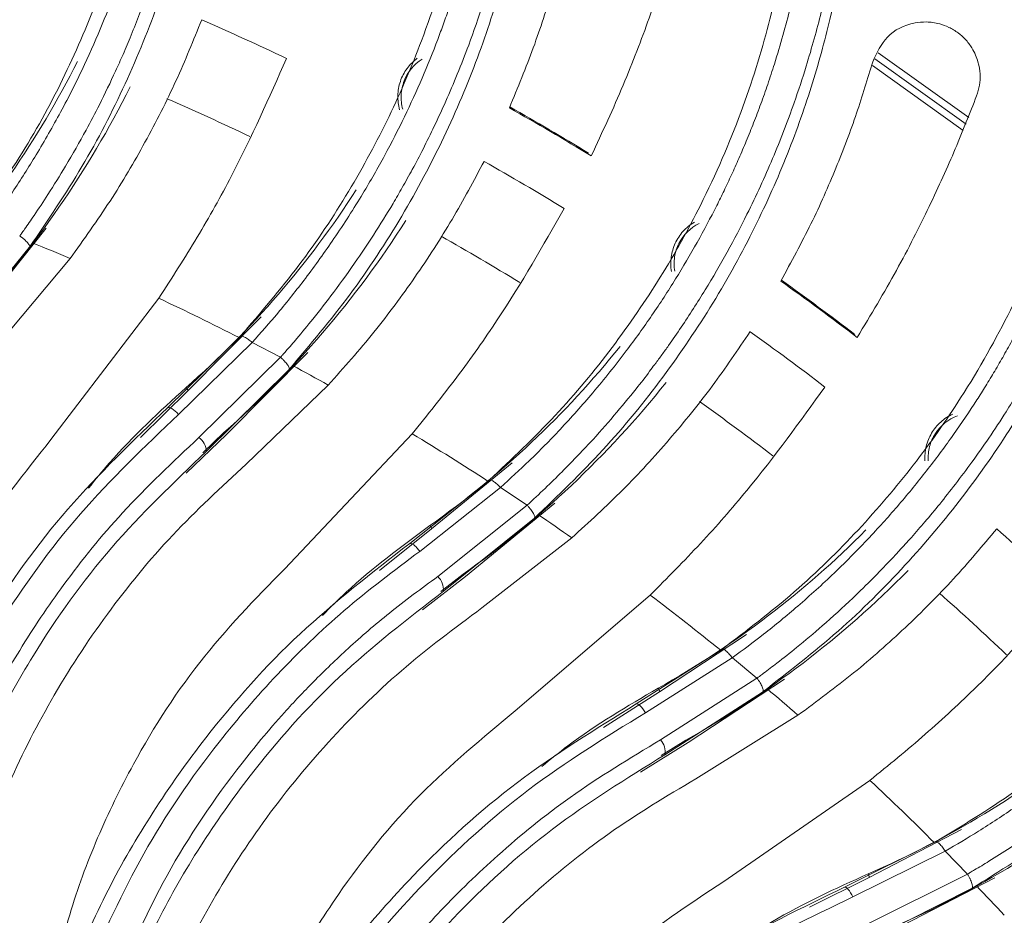
# Model space of a CAD drawing. Extents: x 2281 to 78196, y -59045 to 3223.
# Drawn here: x 5028 to 5065, y -26230 to -26197 of the extents above; entities that cross this region are included whole.
import ezdxf

# ---------------------------------------------------------------- set-up
doc = ezdxf.new("R2010")
doc.units = 0
doc.header["$LTSCALE"] = 0.13
doc.layers.get('0').update_dxf_attribs({"color": 253})
doc.layers.add('PPL-POOL SHELL', color=92, linetype='Continuous')

# ---------------------------------------------------------------- blocks, each defined once
blk = doc.blocks.new('Drain (SDX)')
at = {"color": 7, "linetype": 'Continuous', "lineweight": 15}
for p, q in [((-2.6991, 2.7678), (-2.7764, 2.9173)), ((-2.761, 2.8834), (-2.7612, 2.8839)), ((-2.761, 2.8834), (-2.6848, 2.7321)), ((-3.9699, 2.7423), (-3.8746, 2.8754)), ((-2.8468, 2.8687), (-2.7771, 2.7341)), ((-2.8152, 2.8448), (-2.7819, 2.8774)), ((-2.782, 2.8773), (-2.7074, 2.7284)), ((-2.7487, 2.7105), (-2.8153, 2.8447)), ((-2.8289, 2.8311), (-2.8289, 2.831)), ((-2.8289, 2.831), (-2.7629, 2.6985)), ((-2.7713, 2.5224), (-2.9185, 2.7354)), ((-2.7771, 2.7341), (-2.7338, 2.6475)), ((-3.0134, 2.6305), (-2.9254, 2.4897)), ((-2.9736, 2.4705), (-3.0661, 2.6111)), ((-3.0971, 2.535), (-3.0674, 2.5708)), ((-3.0675, 2.5707), (-2.9777, 2.4304)), ((-3.0472, 2.579), (-3.0476, 2.5795)), ((-3.0472, 2.579), (-2.9557, 2.4365)), ((-3.1311, 2.5554), (-3.0477, 2.4288)), ((-3.017, 2.4083), (-3.0972, 2.5349)), ((-3.1094, 2.5199), (-3.1093, 2.5198)), ((-3.1093, 2.5198), (-3.0298, 2.3949)), ((-2.9306, 2.4014), (-2.9736, 2.4705)), ((-3.0477, 2.4288), (-2.9956, 2.3472)), ((-3.0198, 2.2189), (-3.1884, 2.4154)), ((-3.2718, 2.3011), (-3.1697, 2.1703)), ((-3.2155, 2.1461), (-3.3224, 2.2764)), ((-3.3006, 2.2469), (-3.1942, 2.1142)), ((-3.3451, 2.1973), (-3.3194, 2.2361)), ((-3.3194, 2.236), (-3.2155, 2.1059)), ((-3.381, 2.2142), (-3.2849, 2.097)), ((-3.2522, 2.0798), (-3.3452, 2.1972)), ((-3.3557, 2.181), (-3.3556, 2.181)), ((-3.3556, 2.181), (-3.2636, 2.0651)), ((-3.1668, 2.0835), (-3.2155, 2.1461)), ((-3.2849, 2.097), (-3.2245, 2.0212)), ((-3.2352, 1.8911), (-3.4234, 2.0689)), ((-3.4944, 1.9465), (-3.3792, 1.8271)), ((-3.4222, 1.7983), (-3.542, 1.9165)), ((-3.5168, 1.8891), (-3.5173, 1.8895)), ((-3.5168, 1.8891), (-3.3977, 1.7687)), ((-3.5565, 1.8356), (-3.5349, 1.8769)), ((-3.535, 1.8768), (-3.418, 1.7582)), ((-3.5939, 1.8486), (-3.486, 1.7421)), ((-3.4517, 1.7284), (-3.5566, 1.8355)), ((-3.5653, 1.8183), (-3.5652, 1.8183)), ((-3.5652, 1.8183), (-3.4616, 1.7126)), ((-3.3659, 1.7396), (-3.4222, 1.7983)), ((-3.486, 1.7421), (-3.4181, 1.6731)), ((-3.4151, 1.5426), (-3.6209, 1.6997)), ((-3.6788, 1.5706), (-3.5516, 1.4639)), ((-3.5915, 1.4307), (-3.7229, 1.5358)), ((-3.695, 1.5111), (-3.6955, 1.5115)), ((-3.695, 1.5111), (-3.564, 1.4039))]:
    blk.add_line(p, q, dxfattribs=at)
at = {"color": 143, "linetype": 'Continuous', "lineweight": 15}
for p, q in [((-3.9785, 2.7475), (-3.8842, 2.8793)), ((-3.8653, 2.8712), (-3.96, 2.7391)), ((-2.9546, 2.4311), (-2.9771, 2.4674)), ((-3.1938, 2.1106), (-3.2187, 2.1427)), ((-3.3955, 1.7637), (-3.4251, 1.7945))]:
    blk.add_line(p, q, dxfattribs=at)
at = {"color": 7, "linetype": 'Continuous', "lineweight": 15, "flags": 128}
for points in [[(-2.7629, 2.6985), (-2.763, 2.6995), (-2.7625, 2.7008), (-2.7613, 2.7022), (-2.7597, 2.7038), (-2.7575, 2.7055), (-2.7549, 2.7072), (-2.7519, 2.7089), (-2.7487, 2.7105)], [(-3.0298, 2.3949), (-3.03, 2.3959), (-3.0296, 2.3972), (-3.0287, 2.3988), (-3.0272, 2.4006), (-3.0252, 2.4025), (-3.0227, 2.4044), (-3.02, 2.4064), (-3.017, 2.4083)], [(-3.4616, 1.7126), (-3.462, 1.7136), (-3.4618, 1.715), (-3.4612, 1.7167), (-3.4601, 1.7187), (-3.4586, 1.721), (-3.4566, 1.7234), (-3.4543, 1.7259), (-3.4517, 1.7284)]]:
    blk.add_lwpolyline(points, dxfattribs=at)
at = {"color": 7, "linetype": 'Continuous', "lineweight": 15}
blk.add_circle((0, 0), 5, dxfattribs=at)
for centre, radius, start, end in [((0, 0), 4.3953, 136.5973, 138.3642), ((0, 0), 4, 132.8811, 133.7301), ((0, 0), 4, 134.9869, 136.8544), ((-2.7781, 2.7263), 0.00783, 82.4882, 123.5235), ((0, 0), 4.4813, 142.6798, 144.4481), ((0, 0), 4.3953, 142.5973, 144.3642), ((0, 0), 4, 138.8811, 139.7301), ((0, 0), 4, 140.9869, 142.8544), ((-3.0479, 2.421), 0.00783, 88.4908, 129.5222), ((-2.9607, 2.4117), 0.0253, 78.5302, 132.2218), ((0, 0), 4.4813, 148.6798, 150.4481), ((0, 0), 4, 144.8811, 145.7301), ((0, 0), 4.3953, 148.5973, 150.3642), ((0, 0), 4, 146.9869, 148.8544), ((-3.1966, 2.089), 0.0253, 84.5307, 138.2214), ((-3.2842, 2.0891), 0.00783, 94.4876, 135.524), ((0, 0), 4, 150.8811, 151.7301), ((0, 0), 4.3953, 154.5973, 156.3642), ((0, 0), 4, 152.9869, 154.8544), ((-3.3975, 1.7434), 0.0253, 90.5309, 144.2214), ((-3.4846, 1.7344), 0.00784, 100.4943, 141.5172), ((0, 0), 4, 156.8811, 157.7301)]:
    blk.add_arc(centre, radius, start, end, dxfattribs=at)
at = {"color": 143, "linetype": 'Continuous', "lineweight": 15}
for radius, start, end in [(4.2697, 136.5865, 138.3695), (4.4828, 142.7509, 144.4491), (4.2697, 142.5865, 144.3695), (4.4828, 148.7509, 150.4491), (4.2697, 148.5865, 150.3695), (4.2697, 154.5865, 156.3695)]:
    blk.add_arc((0, 0), radius, start, end, dxfattribs=at)
at = {"color": 7, "linetype": 'Continuous', "lineweight": 15}
for points, knots in [([(-3.4904, 3.4875), (-3.4904, 3.4875), (-3.4903, 3.4874), (-3.4901, 3.4873), (-3.4893, 3.487), (-3.4864, 3.4859), (-3.4749, 3.4813), (-3.4608, 3.4752), (-3.448, 3.4699), (-3.4444, 3.4681), (-3.4439, 3.468), (-3.4438, 3.4679), (-3.4438, 3.4679), (-3.4397, 3.4636), (-3.4204, 3.4596), (-3.3975, 3.4462), (-3.3696, 3.4329), (-3.344, 3.4194), (-3.3176, 3.4049), (-3.295, 3.3919), (-3.2736, 3.3791), (-3.2507, 3.3649), (-3.2187, 3.344), (-3.1773, 3.3152), (-3.1348, 3.283), (-3.0954, 3.2507), (-3.0631, 3.2225), (-3.0337, 3.1954), (-3.0072, 3.1696), (-2.9838, 3.1455), (-2.9632, 3.1235), (-2.9385, 3.0959), (-2.912, 3.0648), (-2.8796, 3.0239), (-2.8498, 2.9834), (-2.8224, 2.9431), (-2.8027, 2.9121), (-2.7908, 2.8925), (-2.7847, 2.882), (-2.7827, 2.8786), (-2.7819, 2.8774)], [0, 0, 0, 0, 0.000036, 0.000301, 0.00102, 0.003708, 0.014091, 0.054872, 0.069236, 0.071149, 0.07139, 0.07142, 0.071424, 0.071425, 0.097589, 0.142855, 0.178578, 0.214298, 0.250012, 0.287387, 0.305938, 0.336486, 0.379021, 0.433531, 0.500013, 0.546561, 0.5895, 0.628823, 0.664533, 0.696634, 0.72513, 0.750022, 0.800433, 0.838347, 0.892597, 0.935928, 0.968269, 0.989626, 0.996186, 1, 1, 1, 1]), ([(-3.4712, 3.4942), (-3.4439, 3.4829), (-3.389, 3.4602), (-3.2981, 3.4136), (-3.2039, 3.3564), (-3.108, 3.287), (-3.0132, 3.2053), (-2.922, 3.1106), (-2.836, 3.0045), (-2.7862, 2.9241), (-2.7612, 2.8839)], [0, 0, 0, 0, 0.124105, 0.250148, 0.375308, 0.500308, 0.626158, 0.750428, 0.87526, 1, 1, 1, 1]), ([(-2.8152, 2.8448), (-2.8248, 2.8612), (-2.8455, 2.8963), (-2.8812, 2.95), (-2.9236, 3.0077), (-2.9688, 3.0627), (-3.0148, 3.1133), (-3.0594, 3.158), (-3.1051, 3.1998), (-3.1423, 3.231), (-3.1709, 3.2536), (-3.1911, 3.2689), (-3.2124, 3.2845), (-3.235, 3.3003), (-3.2587, 3.3162), (-3.2835, 3.3322), (-3.3094, 3.348), (-3.3528, 3.3732), (-3.4052, 3.4007), (-3.4578, 3.425), (-3.4879, 3.4377), (-3.5015, 3.4432), (-3.5052, 3.4447), (-3.5063, 3.4451), (-3.5067, 3.4453), (-3.5068, 3.4453)], [0, 0, 0, 0, 0.051288, 0.110039, 0.176259, 0.249967, 0.311804, 0.374079, 0.436791, 0.499965, 0.525475, 0.552629, 0.581427, 0.611864, 0.643939, 0.677653, 0.71301, 0.75001, 0.857036, 0.934384, 0.982037, 0.994729, 0.998292, 0.999378, 1, 1, 1, 1]), ([(-3.5024, 3.4151), (-3.4669, 3.4002), (-3.3958, 3.3703), (-3.2774, 3.3039), (-3.1663, 3.2254), (-3.0666, 3.1386), (-2.9803, 3.0481), (-2.8992, 2.9465), (-2.8524, 2.8696), (-2.8289, 2.8311)], [0, 0, 0, 0, 0.16615, 0.333714, 0.500045, 0.62629, 0.750545, 0.875051, 1, 1, 1, 1]), ([(-3.8174, 3.1122), (-3.7891, 3.1039), (-3.7321, 3.087), (-3.6368, 3.0502), (-3.5372, 3.0031), (-3.4346, 2.9441), (-3.3318, 2.8728), (-3.2311, 2.7882), (-3.1345, 2.6916), (-3.0765, 2.6168), (-3.0476, 2.5795)], [0, 0, 0, 0, 0.124106, 0.250148, 0.375307, 0.500308, 0.626158, 0.750427, 0.87526, 1, 1, 1, 1]), ([(-2.7029, 2.765), (-2.7301, 2.828), (-2.7615, 2.8885), (-2.8321, 3.0043), (-2.8714, 3.0598), (-2.9149, 3.1127)], [0, 0, 0, 0, 0.5, 0.5, 1, 1, 1, 1]), ([(-3.8358, 3.1035), (-3.8358, 3.1035), (-3.8357, 3.1035), (-3.8355, 3.1034), (-3.8347, 3.1032), (-3.8317, 3.1023), (-3.8198, 3.0989), (-3.805, 3.0945), (-3.7919, 3.0904), (-3.788, 3.0891), (-3.7875, 3.089), (-3.7874, 3.089), (-3.7874, 3.089), (-3.7805, 3.0854), (-3.7653, 3.0828), (-3.7386, 3.0722), (-3.7101, 3.0619), (-3.6831, 3.0511), (-3.6553, 3.0395), (-3.6315, 3.0289), (-3.6089, 3.0184), (-3.5847, 3.0067), (-3.5506, 2.9892), (-3.5065, 2.9649), (-3.4608, 2.9374), (-3.4183, 2.9094), (-3.3831, 2.8847), (-3.3511, 2.8607), (-3.3221, 2.8379), (-3.2962, 2.8164), (-3.2734, 2.7966), (-3.246, 2.7718), (-3.2164, 2.7436), (-3.1799, 2.7063), (-3.1461, 2.6692), (-3.1146, 2.6319), (-3.0917, 2.6032), (-3.0779, 2.5849), (-3.0707, 2.5752), (-3.0683, 2.572), (-3.0674, 2.5708)], [0, 0, 0, 0, 0.000036, 0.000301, 0.00102, 0.003708, 0.014091, 0.054872, 0.069237, 0.071149, 0.07139, 0.07142, 0.071424, 0.071425, 0.097589, 0.142855, 0.178578, 0.214298, 0.250012, 0.287387, 0.305938, 0.336486, 0.379021, 0.43353, 0.500013, 0.546561, 0.5895, 0.628823, 0.664533, 0.696634, 0.72513, 0.750022, 0.800433, 0.838347, 0.892597, 0.935928, 0.968269, 0.989626, 0.996186, 1, 1, 1, 1]), ([(-3.0971, 2.5349), (-3.1084, 2.5502), (-3.1327, 2.583), (-3.1738, 2.6327), (-3.2219, 2.6856), (-3.2727, 2.7356), (-3.3237, 2.7811), (-3.3727, 2.8209), (-3.4226, 2.8578), (-3.4628, 2.8849), (-3.4936, 2.9043), (-3.5153, 2.9174), (-3.5381, 2.9307), (-3.5622, 2.9441), (-3.5875, 2.9574), (-3.6138, 2.9707), (-3.6412, 2.9837), (-3.687, 3.0043), (-3.742, 3.0261), (-3.7969, 3.0448), (-3.8281, 3.0543), (-3.8422, 3.0583), (-3.8461, 3.0594), (-3.8472, 3.0597), (-3.8476, 3.0598), (-3.8477, 3.0599)], [0, 0, 0, 0, 0.051288, 0.110039, 0.176259, 0.249967, 0.311804, 0.374079, 0.436791, 0.499965, 0.525475, 0.552629, 0.581427, 0.611864, 0.643939, 0.677653, 0.71301, 0.75001, 0.857036, 0.934384, 0.982037, 0.994729, 0.998292, 0.999378, 1, 1, 1, 1]), ([(-2.7824, 2.7329), (-2.8078, 2.7917), (-2.8371, 2.8482), (-2.9029, 2.9565), (-2.9396, 3.0083), (-2.98, 3.0578)], [0, 0, 0, 0, 0.5, 0.5, 1, 1, 1, 1]), ([(-3.8402, 3.0303), (-3.8034, 3.0192), (-3.7295, 2.9969), (-3.6048, 2.9432), (-3.4861, 2.8768), (-3.3779, 2.8009), (-3.2826, 2.7199), (-3.1913, 2.6273), (-3.1367, 2.5557), (-3.1094, 2.5199)], [0, 0, 0, 0, 0.16615, 0.333714, 0.500045, 0.62629, 0.750545, 0.875051, 1, 1, 1, 1]), ([(-3.1934, 3.0201), (-3.1471, 2.9787), (-3.0769, 2.9159), (-2.9852, 2.817), (-2.9407, 2.7626), (-2.9185, 2.7354)], [0, 0, 0, 0, 0.492529, 0.746269, 1, 1, 1, 1]), ([(-3.0134, 2.6305), (-3.0337, 2.658), (-3.0743, 2.713), (-3.1413, 2.7884), (-3.2117, 2.8586), (-3.2606, 2.8997), (-3.285, 2.9202)], [0, 0, 0, 0, 0.245164, 0.490343, 0.745154, 1, 1, 1, 1]), ([(-3.9655, 2.7394), (-3.9785, 2.7455), (-4.0053, 2.7581), (-4.0212, 2.7891), (-4.0241, 2.8173), (-4.022, 2.8342), (-4.0162, 2.8504), (-4.0082, 2.8636), (-3.9976, 2.8755), (-3.9828, 2.8864), (-3.9592, 2.8959), (-3.9359, 2.8968), (-3.9208, 2.8922), (-3.9156, 2.8906)], [0, 0, 0, 0, 0.193997, 0.398729, 0.46462, 0.530865, 0.572734, 0.614963, 0.651495, 0.69995, 0.778444, 0.923799, 1, 1, 1, 1]), ([(-3.9156, 2.8906), (-3.8905, 2.8808), (-3.8402, 2.8612), (-3.7544, 2.8223), (-3.6624, 2.7759), (-3.5967, 2.7366), (-3.5638, 2.7169)], [0, 0, 0, 0, 0.245511, 0.491012, 0.745522, 1, 1, 1, 1]), ([(-2.7819, 2.8774), (-2.7808, 2.878), (-2.7784, 2.8794), (-2.7748, 2.8812), (-2.7714, 2.8827), (-2.7683, 2.8838), (-2.7657, 2.8845), (-2.7635, 2.8848), (-2.7619, 2.8846), (-2.7615, 2.8841), (-2.7612, 2.8839)], [0, 0, 0, 0, 0.123695, 0.250004, 0.376303, 0.5, 0.623699, 0.750001, 0.876307, 1, 1, 1, 1]), ([(-3.4522, 2.8562), (-3.4493, 2.8497), (-3.4453, 2.8437), (-3.4359, 2.8333), (-3.4304, 2.8288), (-3.4183, 2.8216), (-3.4118, 2.8189), (-3.3981, 2.8156), (-3.3911, 2.815), (-3.3841, 2.8155)], [0, 0, 0, 0, 0.25, 0.25, 0.5, 0.5, 0.75, 0.75, 1, 1, 1, 1]), ([(-3.4495, 2.8628), (-3.4446, 2.8496), (-3.4355, 2.8383), (-3.4179, 2.8269), (-3.4116, 2.824), (-3.398, 2.8205), (-3.3911, 2.8198), (-3.3841, 2.8202)], [0, 0, 0, 0, 0.5, 0.5, 0.75, 0.75, 1, 1, 1, 1]), ([(-2.8289, 2.8311), (-2.829, 2.8317), (-2.8292, 2.8331), (-2.8263, 2.8367), (-2.8215, 2.8408), (-2.8173, 2.8435), (-2.8153, 2.8447)], [0, 0, 0, 0, 0.240978, 0.500001, 0.759018, 1, 1, 1, 1]), ([(-2.9771, 2.4674), (-3.0108, 2.5272), (-3.0483, 2.584), (-3.1306, 2.6918), (-3.1755, 2.7429), (-3.2243, 2.7909)], [0, 0, 0, 0, 0.5, 0.5, 1, 1, 1, 1]), ([(-3.646, 2.6056), (-3.674, 2.6208), (-3.7299, 2.6511), (-3.8118, 2.6871), (-3.8914, 2.7172), (-3.9408, 2.732), (-3.9655, 2.7394)], [0, 0, 0, 0, 0.246264, 0.492562, 0.74627, 1, 1, 1, 1]), ([(-3.0529, 2.427), (-3.0843, 2.4829), (-3.1192, 2.536), (-3.1961, 2.6368), (-3.2379, 2.6846), (-3.2833, 2.7295)], [0, 0, 0, 0, 0.5, 0.5, 1, 1, 1, 1]), ([(-2.6868, 2.5523), (-2.6956, 2.5659), (-2.7327, 2.6231), (-2.7609, 2.6853), (-2.7824, 2.7329)], [0, 0, 0, 0, 0.236991, 1, 1, 1, 1]), ([(-2.7487, 2.7105), (-2.7191, 2.6489), (-2.66, 2.5258), (-2.5406, 2.364), (-2.4045, 2.2208), (-2.3009, 2.1451), (-2.2491, 2.1072)], [0, 0, 0, 0, 0.249961, 0.499903, 0.749906, 1, 1, 1, 1]), ([(-4.1218, 2.6962), (-4.0929, 2.6908), (-4.0345, 2.68), (-3.936, 2.6534), (-3.832, 2.6171), (-3.7239, 2.5692), (-3.6143, 2.5091), (-3.5052, 2.4354), (-3.399, 2.3494), (-3.3334, 2.281), (-3.3006, 2.2469)], [0, 0, 0, 0, 0.123997, 0.249954, 0.375022, 0.499927, 0.625785, 0.749942, 0.875327, 1, 1, 1, 1]), ([(-2.2537, 2.0845), (-2.2897, 2.1102), (-2.3608, 2.1609), (-2.459, 2.25), (-2.5644, 2.3644), (-2.6724, 2.5108), (-2.7327, 2.636), (-2.7629, 2.6985)], [0, 0, 0, 0, 0.169742, 0.334736, 0.500136, 0.750373, 1, 1, 1, 1]), ([(-4.1392, 2.6856), (-4.1386, 2.6855), (-4.1341, 2.6847), (-4.1187, 2.682), (-4.0862, 2.6757), (-4.0316, 2.6634), (-3.9689, 2.6461), (-3.8974, 2.6226), (-3.8254, 2.5949), (-3.7343, 2.5533), (-3.6517, 2.5079), (-3.5879, 2.4669), (-3.5564, 2.4452), (-3.5409, 2.4341), (-3.5331, 2.4284), (-3.5292, 2.4255), (-3.5273, 2.4241), (-3.5263, 2.4234), (-3.5259, 2.423), (-3.5256, 2.4229), (-3.5255, 2.4228), (-3.5254, 2.4227), (-3.5254, 2.4227), (-3.5254, 2.4227), (-3.5254, 2.4227), (-3.5254, 2.4227), (-3.5254, 2.4227), (-3.5254, 2.4227), (-3.5254, 2.4227), (-3.5248, 2.4225), (-3.5217, 2.4193), (-3.5087, 2.411), (-3.4846, 2.391), (-3.4494, 2.3627), (-3.4153, 2.3323), (-3.3882, 2.3067), (-3.366, 2.2849), (-3.3436, 2.2621), (-3.3275, 2.2449), (-3.3194, 2.2361)], [0, 0, 0, 0, 0.002485, 0.020458, 0.067709, 0.141857, 0.242875, 0.308787, 0.405487, 0.499877, 0.625953, 0.688191, 0.719101, 0.734503, 0.74219, 0.74603, 0.74795, 0.748909, 0.749389, 0.749629, 0.749749, 0.749809, 0.749839, 0.749854, 0.749861, 0.749865, 0.749867, 0.749868, 0.749868, 0.749869, 0.751432, 0.76248, 0.792048, 0.838569, 0.886052, 0.915505, 0.938173, 0.968605, 1, 1, 1, 1]), ([(-3.4916, 2.6698), (-3.4412, 2.6334), (-3.3648, 2.5784), (-3.2633, 2.4896), (-3.2134, 2.4401), (-3.1884, 2.4154)], [0, 0, 0, 0, 0.492529, 0.746269, 1, 1, 1, 1]), ([(-3.3451, 2.1973), (-3.358, 2.2113), (-3.3855, 2.2414), (-3.4316, 2.2865), (-3.485, 2.3341), (-3.5407, 2.3786), (-3.5962, 2.4184), (-3.6491, 2.4529), (-3.7025, 2.4843), (-3.7454, 2.5071), (-3.7781, 2.5232), (-3.801, 2.534), (-3.8251, 2.5448), (-3.8504, 2.5556), (-3.877, 2.5663), (-3.9045, 2.5767), (-3.9331, 2.5868), (-3.9808, 2.6024), (-4.0378, 2.6184), (-4.0944, 2.6312), (-4.1264, 2.6374), (-4.1409, 2.64), (-4.1448, 2.6406), (-4.146, 2.6408), (-4.1464, 2.6409), (-4.1465, 2.6409)], [0, 0, 0, 0, 0.051288, 0.110039, 0.176259, 0.249967, 0.311804, 0.374079, 0.436791, 0.499965, 0.525475, 0.552629, 0.581427, 0.611864, 0.643939, 0.677653, 0.71301, 0.75001, 0.857036, 0.934384, 0.982037, 0.994729, 0.998292, 0.999378, 1, 1, 1, 1]), ([(-4.1359, 2.6123), (-4.0981, 2.6051), (-4.0223, 2.5906), (-3.8927, 2.5503), (-3.7677, 2.4966), (-3.6521, 2.4325), (-3.5489, 2.3618), (-3.4485, 2.2794), (-3.3867, 2.2139), (-3.3557, 2.181)], [0, 0, 0, 0, 0.16615, 0.333714, 0.500045, 0.62629, 0.750545, 0.87505, 1, 1, 1, 1]), ([(-3.0674, 2.5708), (-3.0664, 2.5716), (-3.0642, 2.5732), (-3.0608, 2.5754), (-3.0576, 2.5772), (-3.0546, 2.5786), (-3.052, 2.5796), (-3.0499, 2.5801), (-3.0483, 2.5801), (-3.0478, 2.5797), (-3.0476, 2.5795)], [0, 0, 0, 0, 0.123694, 0.249994, 0.376305, 0.500001, 0.623698, 0.749998, 0.876307, 1, 1, 1, 1]), ([(-3.2718, 2.3011), (-3.2949, 2.3263), (-3.3411, 2.3768), (-3.4156, 2.4448), (-3.4929, 2.5073), (-3.5458, 2.543), (-3.5723, 2.5609)], [0, 0, 0, 0, 0.245164, 0.490343, 0.745155, 1, 1, 1, 1]), ([(-3.1094, 2.5199), (-3.1095, 2.5205), (-3.1098, 2.5219), (-3.1073, 2.5257), (-3.103, 2.5303), (-3.0991, 2.5334), (-3.0972, 2.5349)], [0, 0, 0, 0, 0.240975, 0.499994, 0.759021, 1, 1, 1, 1]), ([(-2.2262, 2.0475), (-2.2634, 2.0648), (-2.3364, 2.0985), (-2.4386, 2.163), (-2.5507, 2.2501), (-2.6675, 2.3661), (-2.7372, 2.471), (-2.7713, 2.5224)], [0, 0, 0, 0, 0.171785, 0.336343, 0.500152, 0.755258, 1, 1, 1, 1]), ([(-3.7299, 2.4866), (-3.7236, 2.4739), (-3.7134, 2.4636), (-3.6947, 2.4541), (-3.6881, 2.452), (-3.6742, 2.4498), (-3.6673, 2.4499), (-3.6603, 2.451)], [0, 0, 0, 0, 0.5, 0.5, 0.75, 0.75, 1, 1, 1, 1]), ([(-2.9254, 2.4897), (-2.9001, 2.4469), (-2.849, 2.3605), (-2.7549, 2.2437), (-2.6504, 2.1387), (-2.5365, 2.048), (-2.4153, 1.9699), (-2.3288, 1.9299), (-2.2849, 1.9095)], [0, 0, 0, 0, 0.163832, 0.330418, 0.499985, 0.664502, 0.829665, 1, 1, 1, 1]), ([(-3.7319, 2.4797), (-3.7282, 2.4736), (-3.7237, 2.468), (-3.7133, 2.4586), (-3.7073, 2.4547), (-3.6946, 2.4488), (-3.6878, 2.4469), (-3.6738, 2.445), (-3.6668, 2.4451), (-3.6598, 2.4463)], [0, 0, 0, 0, 0.25, 0.25, 0.5, 0.5, 0.75, 0.75, 1, 1, 1, 1]), ([(-4.1963, 2.4654), (-4.1703, 2.4583), (-4.1182, 2.4441), (-4.0289, 2.4144), (-3.9325, 2.3779), (-3.863, 2.3456), (-3.8283, 2.3295)], [0, 0, 0, 0, 0.245511, 0.491012, 0.745522, 1, 1, 1, 1]), ([(-3.2187, 2.1427), (-3.2584, 2.1986), (-3.3017, 2.2512), (-3.3949, 2.3498), (-3.4449, 2.3959), (-3.4983, 2.4386)], [0, 0, 0, 0, 0.5, 0.5, 1, 1, 1, 1]), ([(-2.9389, 2.2575), (-2.949, 2.2701), (-2.9919, 2.323), (-3.0265, 2.382), (-3.0529, 2.427)], [0, 0, 0, 0, 0.236991, 1, 1, 1, 1]), ([(-2.9777, 2.4304), (-2.9507, 2.3857), (-2.9, 2.3018), (-2.8143, 2.1966), (-2.7447, 2.1246), (-2.6903, 2.0751), (-2.6458, 2.0377), (-2.5912, 1.996), (-2.5312, 1.9553), (-2.4757, 1.9218), (-2.4425, 1.9041), (-2.4291, 1.8969)], [0, 0, 0, 0, 0.195523, 0.367226, 0.515168, 0.58027, 0.652686, 0.742125, 0.849541, 0.938988, 1, 1, 1, 1]), ([(-2.4127, 1.9091), (-2.4492, 1.9295), (-2.5216, 1.9699), (-2.6234, 2.0438), (-2.7348, 2.1411), (-2.8515, 2.2684), (-2.9211, 2.3806), (-2.9557, 2.4365)], [0, 0, 0, 0, 0.16884, 0.33497, 0.500173, 0.751048, 1, 1, 1, 1]), ([(-2.4592, 1.8375), (-2.4978, 1.8593), (-2.5737, 1.9023), (-2.6807, 1.9807), (-2.7975, 2.0834), (-2.9202, 2.2177), (-2.9933, 2.3359), (-3.0298, 2.3949)], [0, 0, 0, 0, 0.169742, 0.334736, 0.500136, 0.750373, 1, 1, 1, 1]), ([(-3.017, 2.4083), (-2.9811, 2.3502), (-2.9094, 2.2339), (-2.7737, 2.0855), (-2.6234, 1.9573), (-2.5125, 1.8928), (-2.457, 1.8606)], [0, 0, 0, 0, 0.249961, 0.499902, 0.749906, 1, 1, 1, 1]), ([(-3.2898, 2.0946), (-3.3269, 2.1469), (-3.3672, 2.1961), (-3.4542, 2.2883), (-3.5008, 2.3314), (-3.5506, 2.3714)], [0, 0, 0, 0, 0.5, 0.5, 1, 1, 1, 1]), ([(-3.8984, 2.2102), (-3.9278, 2.2224), (-3.9866, 2.2467), (-4.0718, 2.2739), (-4.1541, 2.2955), (-4.2048, 2.3051), (-4.2301, 2.3098)], [0, 0, 0, 0, 0.246264, 0.492562, 0.74627, 1, 1, 1, 1]), ([(-3.7515, 2.2902), (-3.6976, 2.2593), (-3.6159, 2.2125), (-3.5056, 2.1348), (-3.4508, 2.0908), (-3.4234, 2.0689)], [0, 0, 0, 0, 0.492529, 0.746269, 1, 1, 1, 1]), ([(-4.3972, 2.2382), (-4.3972, 2.2382), (-4.3972, 2.2382), (-4.3969, 2.2382), (-4.3961, 2.2381), (-4.393, 2.2379), (-4.3806, 2.237), (-4.3653, 2.2357), (-4.3515, 2.2345), (-4.3475, 2.2341), (-4.347, 2.234), (-4.3469, 2.234), (-4.3469, 2.234), (-4.3425, 2.2316), (-4.3214, 2.2329), (-4.2963, 2.2277), (-4.2655, 2.2236), (-4.237, 2.2187), (-4.2074, 2.2131), (-4.1819, 2.2077), (-4.1576, 2.2021), (-4.1315, 2.1957), (-4.0945, 2.1857), (-4.0463, 2.1711), (-3.9959, 2.1536), (-3.9485, 2.1351), (-3.909, 2.1183), (-3.8726, 2.1015), (-3.8395, 2.0852), (-3.8097, 2.0696), (-3.7833, 2.0549), (-3.7513, 2.0364), (-3.7166, 2.0149), (-3.6731, 1.986), (-3.6323, 1.9567), (-3.5937, 1.9268), (-3.5654, 1.9035), (-3.548, 1.8885), (-3.539, 1.8805), (-3.536, 1.8778), (-3.5349, 1.8769)], [0, 0, 0, 0, 0.000036, 0.000301, 0.00102, 0.003708, 0.014091, 0.054872, 0.069237, 0.071149, 0.07139, 0.07142, 0.071424, 0.071425, 0.097589, 0.142855, 0.178578, 0.214298, 0.250012, 0.287387, 0.305938, 0.336486, 0.379021, 0.433531, 0.500013, 0.546561, 0.5895, 0.628823, 0.664533, 0.696634, 0.72513, 0.750022, 0.800433, 0.838347, 0.892597, 0.935928, 0.968269, 0.989626, 0.996186, 1, 1, 1, 1]), ([(-4.3811, 2.2505), (-4.3517, 2.2482), (-4.2924, 2.2436), (-4.1915, 2.2274), (-4.0842, 2.2021), (-3.9716, 2.1657), (-3.8563, 2.1173), (-3.7402, 2.0554), (-3.6256, 1.981), (-3.5534, 1.92), (-3.5173, 1.8895)], [0, 0, 0, 0, 0.124105, 0.250148, 0.375307, 0.500308, 0.626158, 0.750428, 0.87526, 1, 1, 1, 1]), ([(-3.3194, 2.2361), (-3.3184, 2.237), (-3.3164, 2.2388), (-3.3132, 2.2413), (-3.3102, 2.2435), (-3.3074, 2.2452), (-3.3049, 2.2465), (-3.3029, 2.2472), (-3.3013, 2.2473), (-3.3008, 2.247), (-3.3005, 2.2468)], [0, 0, 0, 0, 0.123695, 0.250002, 0.376306, 0.500003, 0.623699, 0.749999, 0.876305, 1, 1, 1, 1]), ([(-2.428, 1.8036), (-2.4669, 1.8168), (-2.543, 1.8428), (-2.6513, 1.8963), (-2.7719, 1.9712), (-2.9002, 2.0743), (-2.9805, 2.1714), (-3.0198, 2.2189)], [0, 0, 0, 0, 0.171785, 0.336343, 0.500152, 0.755257, 1, 1, 1, 1]), ([(-3.3557, 2.181), (-3.3559, 2.1817), (-3.3564, 2.183), (-3.3543, 2.1871), (-3.3505, 2.1921), (-3.3469, 2.1956), (-3.3452, 2.1972)], [0, 0, 0, 0, 0.240978, 0.5, 0.759024, 1, 1, 1, 1]), ([(-3.5565, 1.8356), (-3.5707, 1.8482), (-3.6013, 1.8753), (-3.6518, 1.9153), (-3.7099, 1.957), (-3.7699, 1.9954), (-3.8293, 2.0293), (-3.8855, 2.058), (-3.9419, 2.0837), (-3.987, 2.1019), (-4.0211, 2.1145), (-4.045, 2.1228), (-4.0702, 2.1311), (-4.0965, 2.1391), (-4.124, 2.1469), (-4.1525, 2.1544), (-4.182, 2.1615), (-4.231, 2.1721), (-4.2894, 2.182), (-4.347, 2.1888), (-4.3795, 2.1916), (-4.3941, 2.1927), (-4.3981, 2.1929), (-4.3993, 2.193), (-4.3997, 2.193), (-4.3998, 2.193)], [0, 0, 0, 0, 0.051288, 0.110039, 0.176259, 0.249967, 0.311804, 0.374079, 0.436791, 0.499965, 0.525475, 0.552629, 0.581427, 0.611864, 0.643939, 0.677653, 0.71301, 0.75001, 0.857036, 0.934384, 0.982037, 0.994729, 0.998292, 0.999378, 1, 1, 1, 1]), ([(-4.3863, 2.1657), (-4.348, 2.1625), (-4.2711, 2.156), (-4.138, 2.1294), (-4.008, 2.0891), (-3.8864, 2.0374), (-3.7764, 1.9779), (-3.6678, 1.9064), (-3.5995, 1.8477), (-3.5653, 1.8183)], [0, 0, 0, 0, 0.16615, 0.333714, 0.500045, 0.62629, 0.750545, 0.875051, 1, 1, 1, 1]), ([(-3.4944, 1.9465), (-3.52, 1.9692), (-3.5712, 2.0145), (-3.6524, 2.0744), (-3.7359, 2.1284), (-3.7922, 2.1584), (-3.8204, 2.1734)], [0, 0, 0, 0, 0.245164, 0.490343, 0.745155, 1, 1, 1, 1]), ([(-3.1697, 2.1703), (-3.14, 2.1303), (-3.0801, 2.0497), (-2.9743, 1.9434), (-2.8595, 1.8499), (-2.7367, 1.7716), (-2.608, 1.7067), (-2.5178, 1.6759), (-2.472, 1.6602)], [0, 0, 0, 0, 0.163832, 0.330418, 0.499985, 0.664502, 0.829665, 1, 1, 1, 1]), ([(-2.5991, 1.6465), (-2.6377, 1.663), (-2.7139, 1.6957), (-2.8229, 1.7585), (-2.9437, 1.8435), (-3.073, 1.9579), (-3.1539, 2.0622), (-3.1942, 2.1142)], [0, 0, 0, 0, 0.1699, 0.334933, 0.500127, 0.751115, 1, 1, 1, 1]), ([(-3.1588, 1.938), (-3.1702, 1.9494), (-3.2183, 1.9976), (-3.2589, 2.0526), (-3.2898, 2.0946)], [0, 0, 0, 0, 0.236734, 1, 1, 1, 1]), ([(-3.2155, 2.1059), (-3.198, 2.0821), (-3.1648, 2.0369), (-3.113, 1.977), (-3.0644, 1.9264), (-3.0199, 1.8844), (-2.9802, 1.85), (-2.9035, 1.7883), (-2.7847, 1.7079), (-2.67, 1.6573), (-2.6141, 1.6326)], [0, 0, 0, 0, 0.110395, 0.209966, 0.298718, 0.37667, 0.443823, 0.500177, 0.75663, 1, 1, 1, 1]), ([(-3.9694, 2.0831), (-3.9618, 2.0712), (-3.9506, 2.062), (-3.931, 2.0545), (-3.9242, 2.053), (-3.9102, 2.0524), (-3.9033, 2.0531), (-3.8965, 2.055)], [0, 0, 0, 0, 0.5, 0.5, 0.75, 0.75, 1, 1, 1, 1]), ([(-3.2636, 2.0651), (-3.2637, 2.0657), (-3.2641, 2.0671), (-3.2618, 2.0708), (-3.2577, 2.0753), (-3.254, 2.0783), (-3.2522, 2.0798)], [0, 0, 0, 0, 0.240003, 0.497959, 0.757043, 1, 1, 1, 1]), ([(-3.2522, 2.0798), (-3.2241, 2.0423), (-3.1687, 1.9686), (-3.0747, 1.8715), (-2.9578, 1.7709), (-2.8135, 1.6724), (-2.6965, 1.6198), (-2.638, 1.5936)], [0, 0, 0, 0, 0.171208, 0.337429, 0.500136, 0.750066, 1, 1, 1, 1]), ([(-3.9706, 2.076), (-3.9664, 2.0703), (-3.9613, 2.0653), (-3.9499, 2.057), (-3.9436, 2.0537), (-3.9303, 2.0492), (-3.9233, 2.048), (-3.9092, 2.0476), (-3.9023, 2.0485), (-3.8955, 2.0504)], [0, 0, 0, 0, 0.25, 0.25, 0.5, 0.5, 0.75, 0.75, 1, 1, 1, 1]), ([(-2.6378, 1.5704), (-2.6784, 1.5881), (-2.7585, 1.6229), (-2.873, 1.6896), (-3, 1.7796), (-3.136, 1.9004), (-3.2211, 2.0102), (-3.2636, 2.0651)], [0, 0, 0, 0, 0.1697, 0.334714, 0.500096, 0.750498, 1, 1, 1, 1]), ([(-3.4251, 1.7945), (-3.4704, 1.846), (-3.5189, 1.8938), (-3.6219, 1.9821), (-3.6764, 2.0227), (-3.7341, 2.0596)], [0, 0, 0, 0, 0.5, 0.5, 1, 1, 1, 1]), ([(-3.4908, 1.7393), (-3.5331, 1.7874), (-3.5783, 1.8321), (-3.6745, 1.9147), (-3.7253, 1.9527), (-3.7791, 1.9873)], [0, 0, 0, 0, 0.5, 0.5, 1, 1, 1, 1]), ([(-3.9704, 1.8855), (-3.9135, 1.8604), (-3.8274, 1.8224), (-3.7096, 1.7567), (-3.6505, 1.7187), (-3.6209, 1.6997)], [0, 0, 0, 0, 0.492528, 0.746269, 1, 1, 1, 1]), ([(-3.5349, 1.8769), (-3.534, 1.8779), (-3.5322, 1.8799), (-3.5294, 1.8827), (-3.5266, 1.8852), (-3.524, 1.8872), (-3.5217, 1.8887), (-3.5197, 1.8896), (-3.5181, 1.8899), (-3.5176, 1.8896), (-3.5173, 1.8895)], [0, 0, 0, 0, 0.123701, 0.25, 0.376307, 0.499999, 0.623696, 0.75, 0.876306, 1, 1, 1, 1]), ([(-2.6032, 1.5399), (-2.6433, 1.549), (-2.7217, 1.5668), (-2.835, 1.6087), (-2.9628, 1.6707), (-3.1011, 1.7598), (-3.1911, 1.8479), (-3.2352, 1.8911)], [0, 0, 0, 0, 0.171785, 0.336343, 0.500152, 0.755258, 1, 1, 1, 1]), ([(-3.5653, 1.8183), (-3.5656, 1.8189), (-3.5662, 1.8202), (-3.5646, 1.8245), (-3.5613, 1.8299), (-3.5581, 1.8337), (-3.5566, 1.8355)], [0, 0, 0, 0, 0.240977, 0.5, 0.759025, 1, 1, 1, 1]), ([(-3.3792, 1.8271), (-3.3455, 1.7905), (-3.2775, 1.7166), (-3.1612, 1.6219), (-3.0372, 1.5409), (-2.9069, 1.4759), (-2.7721, 1.4247), (-2.6792, 1.4035), (-2.632, 1.3927)], [0, 0, 0, 0, 0.163832, 0.330418, 0.499985, 0.664502, 0.829665, 1, 1, 1, 1]), ([(-4.5923, 1.7803), (-4.5627, 1.7811), (-4.5034, 1.7826), (-4.4014, 1.777), (-4.2921, 1.7631), (-4.176, 1.7386), (-4.0557, 1.7024), (-3.9337, 1.6528), (-3.8121, 1.5907), (-3.7344, 1.5379), (-3.6955, 1.5115)], [0, 0, 0, 0, 0.12474, 0.249565, 0.375468, 0.500418, 0.626654, 0.752009, 0.876022, 1, 1, 1, 1]), ([(-4.6071, 1.7663), (-4.6071, 1.7663), (-4.607, 1.7663), (-4.6068, 1.7663), (-4.606, 1.7663), (-4.6028, 1.7664), (-4.5905, 1.7669), (-4.575, 1.7672), (-4.5613, 1.7674), (-4.5572, 1.7674), (-4.5567, 1.7674), (-4.5566, 1.7674), (-4.5566, 1.7674), (-4.5492, 1.7674), (-4.5334, 1.7674), (-4.5051, 1.7668), (-4.4747, 1.7655), (-4.4457, 1.7637), (-4.4157, 1.7612), (-4.3898, 1.7585), (-4.365, 1.7554), (-4.3384, 1.7518), (-4.3006, 1.7457), (-4.2511, 1.7362), (-4.1992, 1.7241), (-4.15, 1.7107), (-4.109, 1.6981), (-4.071, 1.6852), (-4.0364, 1.6724), (-4.0052, 1.66), (-3.9774, 1.6482), (-3.9436, 1.6331), (-3.9068, 1.6154), (-3.8606, 1.5912), (-3.8169, 1.5663), (-3.7755, 1.5406), (-3.7448, 1.5204), (-3.726, 1.5073), (-3.7161, 1.5003), (-3.7129, 1.4979), (-3.7117, 1.4971)], [0, 0, 0, 0, 0.000036, 0.000301, 0.001019, 0.003707, 0.01409, 0.054872, 0.069237, 0.071149, 0.07139, 0.07142, 0.071424, 0.071425, 0.097594, 0.142855, 0.178578, 0.214298, 0.250012, 0.287383, 0.305915, 0.336454, 0.378989, 0.43351, 0.500013, 0.546571, 0.589515, 0.628842, 0.664552, 0.69665, 0.725139, 0.750022, 0.800426, 0.838343, 0.892598, 0.935929, 0.96827, 0.989627, 0.996187, 1, 1, 1, 1]), ([(-2.7569, 1.3658), (-2.7969, 1.3781), (-2.876, 1.4026), (-2.991, 1.4537), (-3.1202, 1.5258), (-3.2609, 1.6259), (-3.3522, 1.7212), (-3.3977, 1.7687)], [0, 0, 0, 0, 0.16884, 0.33497, 0.500173, 0.751048, 1, 1, 1, 1]), ([(-3.6788, 1.5706), (-3.7066, 1.5904), (-3.7622, 1.6302), (-3.8492, 1.6812), (-3.9379, 1.7263), (-3.997, 1.7502), (-4.0266, 1.7622)], [0, 0, 0, 0, 0.245164, 0.490343, 0.745155, 1, 1, 1, 1]), ([(-3.418, 1.7582), (-3.3823, 1.7201), (-3.3152, 1.6485), (-3.2095, 1.5634), (-3.1265, 1.5075), (-3.063, 1.4704), (-3.0116, 1.4431), (-2.9496, 1.4136), (-2.8825, 1.3863), (-2.8212, 1.3651), (-2.7851, 1.3547), (-2.7704, 1.3504)], [0, 0, 0, 0, 0.195523, 0.367226, 0.515168, 0.58027, 0.652685, 0.742125, 0.849541, 0.938988, 1, 1, 1, 1]), ([(-3.344, 1.5971), (-3.3566, 1.6073), (-3.4095, 1.6502), (-3.4556, 1.7007), (-3.4908, 1.7393)], [0, 0, 0, 0, 0.236991, 1, 1, 1, 1]), ([(-3.7289, 1.4538), (-3.7443, 1.4649), (-3.7776, 1.4885), (-3.832, 1.523), (-3.8941, 1.5585), (-3.9579, 1.5904), (-4.0204, 1.6179), (-4.0793, 1.6406), (-4.1381, 1.6603), (-4.1848, 1.6736), (-4.2201, 1.6826), (-4.2448, 1.6884), (-4.2706, 1.6939), (-4.2977, 1.6992), (-4.3258, 1.7041), (-4.3549, 1.7086), (-4.385, 1.7125), (-4.4349, 1.7179), (-4.494, 1.7217), (-4.5519, 1.7225), (-4.5846, 1.7218), (-4.5993, 1.7213), (-4.6032, 1.7212), (-4.6044, 1.7211), (-4.6048, 1.7211), (-4.605, 1.7211)], [0, 0, 0, 0, 0.051288, 0.110039, 0.176258, 0.249967, 0.311806, 0.374082, 0.436794, 0.499965, 0.525478, 0.552635, 0.581435, 0.611872, 0.643947, 0.677659, 0.713013, 0.75001, 0.857043, 0.934393, 0.982043, 0.994733, 0.998294, 0.999379, 1, 1, 1, 1]), ([(-3.4517, 1.7284), (-3.4046, 1.679), (-3.3103, 1.5802), (-3.1467, 1.4632), (-2.973, 1.3691), (-2.8511, 1.3291), (-2.7902, 1.3091)], [0, 0, 0, 0, 0.249961, 0.499903, 0.749906, 1, 1, 1, 1]), ([(-2.7875, 1.2861), (-2.8298, 1.2994), (-2.913, 1.3256), (-3.0339, 1.38), (-3.1695, 1.4562), (-3.3175, 1.5621), (-3.4136, 1.6625), (-3.4616, 1.7126)], [0, 0, 0, 0, 0.169742, 0.334736, 0.500136, 0.750373, 1, 1, 1, 1]), ([(-4.5886, 1.6953), (-4.5502, 1.6961), (-4.4731, 1.6977), (-4.3378, 1.6852), (-4.2044, 1.6587), (-4.0775, 1.6198), (-3.9616, 1.572), (-3.8463, 1.5121), (-3.7726, 1.4612), (-3.7359, 1.4357)], [0, 0, 0, 0, 0.166298, 0.333545, 0.500279, 0.626536, 0.751959, 0.876074, 1, 1, 1, 1]), ([(-3.5939, 1.4266), (-3.6444, 1.4731), (-3.6976, 1.5156), (-3.8092, 1.5927), (-3.8677, 1.6273), (-3.9289, 1.658)], [0, 0, 0, 0, 0.5, 0.5, 1, 1, 1, 1]), ([(-3.6534, 1.3649), (-3.7006, 1.4083), (-3.7502, 1.448), (-3.8545, 1.5201), (-3.909, 1.5526), (-3.9661, 1.5814)], [0, 0, 0, 0, 0.5, 0.5, 1, 1, 1, 1]), ([(-2.7499, 1.2594), (-2.7907, 1.2643), (-2.8705, 1.2738), (-2.9877, 1.3036), (-3.1212, 1.3518), (-3.2681, 1.426), (-3.3668, 1.5043), (-3.4151, 1.5426)], [0, 0, 0, 0, 0.171785, 0.336343, 0.500151, 0.755258, 1, 1, 1, 1]), ([(-3.7117, 1.4971), (-3.711, 1.4982), (-3.7094, 1.5004), (-3.7068, 1.5035), (-3.7043, 1.5062), (-3.7019, 1.5085), (-3.6998, 1.5102), (-3.6979, 1.5114), (-3.6964, 1.5118), (-3.6958, 1.5116), (-3.6955, 1.5115)], [0, 0, 0, 0, 0.123694, 0.25, 0.376304, 0.499998, 0.623695, 0.750001, 0.876305, 1, 1, 1, 1])]:
    blk.add_open_spline(points, degree=3, knots=knots, dxfattribs=at)

msp = doc.modelspace()

# ---------------------------------------------------------------- hatches: boundary and pattern name
at = {"layer": 'PPL-POOL SHELL'}
h = msp.add_hatch(dxfattribs=at)
h.set_pattern_fill('AR-SAND', color=256, scale=88.9, angle=90, style=0)
h.set_pattern_definition([(127.5, (40043.98, 11817.32), (-171.29463, -5.6001), [0, -135.128, 0, -151.13, 0, -144.4625]), (97.5, (40043.98, 11817.32), (-250.8888, 157.3331), [0, -72.898, 0, -121.793, 0, -46.6725]), (57.5, (40043.98, 11707.97), (-0.5031, 276.8472), [0, -44.45, 0, -160.02, 0, -208.915]), (47.5, (40043.98, 11707.97), (-78.0254, 267.2447), [0, -22.225, 0, -104.902, 0, -120.015])])
edge = h.paths.add_edge_path()
edge.add_spline(control_points=[(5507.502, -25351.243), (5507.474, -25343.77), (5507.434, -25336.364), (5507.013, -25279.072), (5505.939, -25232.349), (5502.062, -25163.059), (5500.135, -25138.389), (5495.203, -25091.512), (5492.193, -25069.315), (5485.011, -25027.227), (5480.86, -25007.406), (5469.071, -24960.647), (5460.73, -24934.542), (5444.866, -24894.204), (5438.012, -24878.912), (5423.356, -24849.997), (5415.632, -24836.506), (5399.707, -24811.754), (5391.756, -24800.541), (5369.244, -24771.727), (5353.981, -24755.243), (5333.084, -24736.064), (5327.322, -24731.134), (5315.973, -24722.067), (5310.351, -24717.907), (5299.646, -24710.548), (5294.504, -24707.292), (5283.312, -24700.78), (5277.264, -24697.536), (5257.307, -24687.729), (5241.681, -24681.137), (5205.117, -24668.149), (5184.097, -24661.75), (5136.794, -24649.364), (5110.66, -24643.417), (5067.905, -24634.739), (5053.067, -24631.883), (5037.685, -24629.036)], knot_values=[4.309032, 4.309032, 4.309032, 4.309032, 5.24018, 5.24018, 11.579522, 11.579522, 15.362245, 15.362245, 19.144969, 19.144969, 22.927693, 22.927693, 28.370783, 28.370783, 31.982099, 31.982099, 35.593414, 35.593414, 38.752087, 38.752087, 44.163701, 44.163701, 46.243369, 46.243369, 48.323037, 48.323037, 50.402705, 50.402705, 52.482373, 52.482373, 56.560725, 56.560725, 60.639076, 60.639076, 64.717427, 64.717427, 66.756603, 66.756603, 66.756603, 66.756603], degree=3, periodic=0)
edge.add_line((5037.685, -24629.036), (4990.427, -24629.036))
edge.add_line((4990.427, -24629.036), (4990.427, -25064.011))
edge.add_line((4990.427, -25064.011), (5114.252, -25064.011))
edge.add_line((5114.252, -25064.011), (5114.252, -25311.661))
edge.add_line((5114.252, -25311.661), (4990.427, -25311.661))
edge.add_line((4990.427, -25311.661), (4990.427, -26213.361))
edge.add_line((4990.427, -26213.361), (5114.252, -26213.361))
edge.add_line((5114.252, -26213.361), (5114.252, -26461.011))
edge.add_line((5114.252, -26461.011), (4990.427, -26461.011))
edge.add_line((4990.427, -26461.011), (4990.427, -26683.261))
edge.add_line((4990.427, -26683.261), (5278.212, -26683.261))
edge.add_arc((5278.212, -26746.761), 63.5, 60, 90, ccw=False)
edge.add_line((5309.962, -26691.769), (5433.37, -26763.018))
edge.add_spline(control_points=[(5433.37, -26763.018), (5445.213, -26738.935), (5455.759, -26712.616), (5470.999, -26664.64), (5476.468, -26644.183), (5485.862, -26601.473), (5489.828, -26579.047), (5500.366, -26503.128), (5504.359, -26444.327), (5507.66, -26323.229), (5507.628, -26262.717), (5507.502, -26198.039)], knot_values=[39.528313, 39.528313, 39.528313, 39.528313, 45.459756, 45.459756, 49.550939, 49.550939, 53.642122, 53.642122, 62.537742, 62.537742, 70.120983, 70.120983, 70.120983, 70.120983], degree=3, periodic=0)
edge.add_line((5507.502, -26198.054), (5507.502, -25981.972))
edge.add_line((5507.502, -25981.972), (5507.502, -25351.243))

# ---------------------------------------------------------------- block references
at = {"layer": 'PPL-POOL SHELL', "xscale": 25.4, "yscale": 25.4, "zscale": 25.4, "rotation": 270}
msp.add_blockref('Drain (SDX)', (4990.427, -26299.086), dxfattribs=at)

doc.saveas('drawing.dxf')
